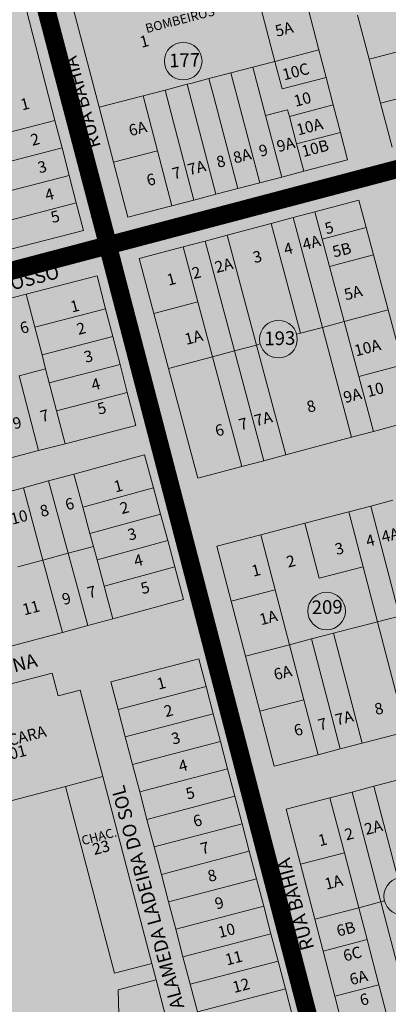
# Model space of a CAD drawing. Units: millimetres. Extents: x 1732 to 15397, y 1468 to 10081.
# Drawn here: x 9348 to 9511, y 4756 to 5189 of the extents above; entities that cross this region are included whole.
import ezdxf
from ezdxf.enums import TextEntityAlignment as Align
from ezdxf.lldxf.tags import DXFTag

# ---------------------------------------------------------------- set-up
doc = ezdxf.new("R2010")
doc.units = ezdxf.units.MM
doc.linetypes.add('CONTÍNUO', pattern=[0])
for name, color, linetype in [('00 - DEMARCAÇÃO DE QUADRAS', 3, 'Continuous'), ('00 - DIVISÃO DE LOTES', 251, 'Continuous'), ('00 - INSTITUCIONAIS', 30, 'Continuous'), ('00 - NÚMERO LOTES', 7, 'CONTÍNUO'), ('00 - PERÍMETROS BAIRROS E CIDADE', 30, 'Continuous'), ('00 - TEXTO RUAS', 7, 'Continuous'), ('CORES BAIRROS', 7, 'Continuous')]:
    doc.layers.add(name, color=color, linetype=linetype)
doc.layers.add('00 - TEXTO QUADRAS', color=4, linetype='CONTÍNUO', lineweight=18)
doc.styles.get("Standard").update_dxf_attribs({"font": 'arial.ttf'})
tags = doc.linetypes.add('Tracejado', pattern=[25, 15, -10]).pattern_tags.tags
tags[6:7] = [DXFTag(74, 4), DXFTag(75, 0), DXFTag(340, '0'), DXFTag(46, 1.0), DXFTag(50, 0.0), DXFTag(44, 0.0), DXFTag(45, 0.0)]
tags[4:5] = [DXFTag(74, 4), DXFTag(75, 0), DXFTag(340, '0'), DXFTag(46, 1.0), DXFTag(50, 0.0), DXFTag(44, 0.0), DXFTag(45, 0.0)]

msp = doc.modelspace()

# ---------------------------------------------------------------- hatches: boundary and pattern name
at = {"layer": 'CORES BAIRROS', "transparency": 33554534}
h = msp.add_hatch(color=2, dxfattribs=at)
h.dxf.hatch_style = 1
h.paths.add_polyline_path([(9516.38, 6508.72), (9167.62, 6401.78), (8678.98, 6153.29), (8745.95, 5894.24), (8817.92, 5619.38), (9019.79, 5720.78), (9012.23, 5752.65), (9189.56, 5842.91), (9387.28, 5089.52), (9862.72, 5214.95)])
h = msp.add_hatch(color=5, dxfattribs=at)
h.dxf.hatch_style = 1
h.paths.add_polyline_path([(9189.57, 5842.92), (9012.24, 5752.66), (9019.8, 5720.79), (8817.93, 5619.38), (8678.23, 6152.92), (8251.31, 5907.42), (8439.89, 5199.53), (8564.32, 4711.41), (9196, 5021.64), (9211.56, 5043.23), (9387.29, 5089.53)])
h = msp.add_hatch(color=90, dxfattribs=at)
h.dxf.hatch_style = 1
h.paths.add_polyline_path([(10824.84, 5398.56), (10805.8, 5469.72), (9862.65, 5215.22), (9863.23, 5213.06), (9387.28, 5089.52), (9387.15, 5089.48), (9539.49, 4503.66), (9736.64, 4555.53), (9795.9, 4340.36), (9810.84, 4344.48), (9866.31, 4133.84), (10600.6, 4328.78), (10600.68, 4328.46), (11074.88, 4456.15)])
h = msp.add_hatch(color=241, dxfattribs=at)
h.dxf.hatch_style = 1
h.paths.add_polyline_path([(9736.64, 4555.53), (9539.49, 4503.66), (9387.15, 5089.48), (9211.55, 5043.22), (9196.79, 5022.74), (8560.48, 4709.45), (8580.12, 4632.04), (7729.57, 4159.69), (7885.76, 3582.41), (7911.49, 3432.67), (8081.02, 3511.04), (8767.14, 3881.29), (8778.1, 3844.94), (9866.31, 4133.84), (9810.84, 4344.48), (9795.9, 4340.36)])

# ---------------------------------------------------------------- linework, layer by layer
at = {"layer": '00 - DEMARCAÇÃO DE QUADRAS', "lineweight": 5}
for p, q in [((9383.3, 5150.24), (9370.66, 5198.62)), ((9473.73, 5199.7), (9480.05, 5175.51)), ((9351.33, 5192.9), (9363.88, 5144.5)), ((9502.11, 5171.41), (9497.06, 5190.76)), ((9480.05, 5175.51), (9483.21, 5163.41)), ((9507.16, 5152.06), (9502.11, 5171.41)), ((9483.21, 5163.41), (9486.37, 5151.32)), ((9389.61, 5126.05), (9383.3, 5150.24)), ((9486.37, 5151.32), (9489.53, 5139.22)), ((9512.22, 5132.7), (9507.16, 5152.06)), ((9363.88, 5144.5), (9367.01, 5132.4)), ((9489.53, 5139.22), (9492.68, 5127.13)), ((9367.01, 5132.4), (9370.15, 5120.3)), ((9395.93, 5101.86), (9389.61, 5126.05)), ((9492.68, 5127.13), (9473.33, 5122.08)), ((9370.15, 5120.3), (9373.29, 5108.2)), ((9473.33, 5122.08), (9463.66, 5119.55)), ((9453.98, 5117.02), (9444.31, 5114.5)), ((9463.66, 5119.55), (9453.98, 5117.02)), ((9434.63, 5111.97), (9424.96, 5109.44)), ((9444.31, 5114.5), (9434.63, 5111.97)), ((9373.29, 5108.2), (9376.43, 5096.1)), ((9424.96, 5109.44), (9395.93, 5101.86)), ((9478.31, 5104.29), (9497.63, 5109.45)), ((9497.63, 5109.45), (9500.85, 5097.37)), ((9468.64, 5101.72), (9478.31, 5104.29)), ((9439.66, 5093.98), (9458.98, 5099.14)), ((9458.98, 5099.14), (9468.64, 5101.72)), ((9376.43, 5096.1), (9343.93, 5087.68)), ((9430, 5091.4), (9439.66, 5093.98)), ((9500.85, 5097.37), (9504.08, 5085.3)), ((9430, 5091.4), (9420.33, 5088.82)), ((9401.01, 5083.66), (9420.33, 5088.82)), ((9504.08, 5085.3), (9510.52, 5061.14)), ((9407.46, 5059.51), (9401.01, 5083.66)), ((9351.25, 5068.08), (9382.42, 5076.16)), ((9382.42, 5076.16), (9386.18, 5061.64)), ((9339.63, 5065.07), (9351.25, 5068.08)), ((9386.18, 5061.64), (9389.37, 5049.36)), ((9413.9, 5035.36), (9407.46, 5059.51)), ((9510.52, 5061.14), (9516.97, 5036.99)), ((9392.55, 5037.09), (9389.37, 5049.36)), ((9392.55, 5037.09), (9395.73, 5024.81)), ((9426.8, 4987.05), (9413.9, 5035.36)), ((9395.73, 5024.81), (9399.5, 5010.29)), ((9523.42, 5012.83), (9504.09, 5007.68)), ((9399.5, 5010.29), (9368.33, 5002.21)), ((9504.09, 5007.68), (9494.43, 5005.1)), ((9494.43, 5005.1), (9465.45, 4997.36)), ((9356.71, 4999.2), (9345.1, 4996.18)), ((9368.33, 5002.21), (9356.71, 4999.2)), ((9372.22, 4988.88), (9403.3, 4997.29)), ((9403.3, 4997.29), (9407.22, 4982.81)), ((9455.78, 4994.78), (9446.12, 4992.2)), ((9465.45, 4997.36), (9455.78, 4994.78)), ((9446.12, 4992.2), (9426.8, 4987.05)), ((9350.02, 4982.88), (9361.12, 4985.88)), ((9361.12, 4985.88), (9372.22, 4988.88)), ((9338.92, 4979.87), (9350.02, 4982.88)), ((9407.22, 4982.81), (9410.35, 4971.23)), ((9502.84, 4974.83), (9512.51, 4977.35)), ((9502.84, 4974.83), (9493.16, 4972.3)), ((9413.49, 4959.64), (9410.35, 4971.23)), ((9473.81, 4967.25), (9493.16, 4972.3)), ((9454.46, 4962.19), (9473.81, 4967.25)), ((9413.49, 4959.64), (9416.62, 4948.06)), ((9435.11, 4957.14), (9454.46, 4962.19)), ((9441.43, 4932.95), (9435.11, 4957.14)), ((9416.62, 4948.06), (9420.51, 4933.68)), ((9420.51, 4933.68), (9389.43, 4925.27)), ((9447.74, 4908.76), (9441.43, 4932.95)), ((9389.43, 4925.27), (9378.33, 4922.27)), ((9378.33, 4922.27), (9367.23, 4919.27)), ((9367.23, 4919.27), (9345.02, 4913.26)), ((9388.49, 4897.43), (9427.18, 4907.59)), ((9427.18, 4907.59), (9430.36, 4895.5)), ((9454.06, 4884.57), (9447.74, 4908.76)), ((9273.73, 4878.01), (9362.65, 4901.36)), ((9362.65, 4901.36), (9365.28, 4891.34)), ((9391.67, 4885.34), (9388.49, 4897.43)), ((9430.36, 4895.5), (9433.53, 4883.41)), ((9365.28, 4891.34), (9374.95, 4893.88)), ((9374.95, 4893.88), (9384.94, 4855.81)), ((9394.84, 4873.25), (9391.67, 4885.34)), ((9433.53, 4883.41), (9436.7, 4871.32)), ((9460.38, 4860.38), (9454.06, 4884.57)), ((9398.01, 4861.16), (9394.84, 4873.25)), ((9518.43, 4875.54), (9499.08, 4870.49)), ((9436.7, 4871.32), (9439.88, 4859.23)), ((9499.08, 4870.49), (9489.4, 4867.96)), ((9479.73, 4865.44), (9460.38, 4860.38)), ((9479.73, 4865.44), (9489.4, 4867.96)), ((9401.19, 4849.07), (9398.01, 4861.16)), ((9384.94, 4855.81), (9406.53, 4773.6)), ((9439.88, 4859.23), (9443.05, 4847.14)), ((9494.59, 4849.03), (9504.26, 4851.56)), ((9504.26, 4851.56), (9513.94, 4854.09)), ((9404.36, 4836.98), (9401.19, 4849.07)), ((9443.05, 4847.14), (9446.23, 4835.05)), ((9494.59, 4849.03), (9484.91, 4846.51)), ((9465.56, 4841.45), (9484.91, 4846.51)), ((9471.88, 4817.27), (9465.56, 4841.45)), ((9407.54, 4824.89), (9404.36, 4836.98)), ((9446.23, 4835.05), (9449.4, 4822.96)), ((9410.71, 4812.8), (9407.54, 4824.89)), ((9449.4, 4822.96), (9452.57, 4810.87)), ((9478.19, 4793.08), (9471.88, 4817.27)), ((9413.88, 4800.71), (9410.71, 4812.8)), ((9452.57, 4810.87), (9455.75, 4798.78)), ((9417.06, 4788.62), (9413.88, 4800.71)), ((9455.75, 4798.78), (9458.92, 4786.69)), ((9481.86, 4779.05), (9478.19, 4793.08)), ((9420.23, 4776.53), (9417.06, 4788.62)), ((9458.92, 4786.69), (9462.1, 4774.59)), ((9487.04, 4759.21), (9481.86, 4779.05)), ((9406.53, 4773.6), (9408.42, 4766.37)), ((9423.41, 4764.44), (9420.23, 4776.53)), ((9462.1, 4774.59), (9465.27, 4762.5)), ((9408.42, 4766.37), (9418.45, 4728.17)), ((9426.58, 4752.35), (9423.41, 4764.44)), ((9465.27, 4762.5), (9468.44, 4750.41)), ((9490.83, 4744.7), (9487.04, 4759.21))]:
    msp.add_line(p, q, dxfattribs=at)
at = {"layer": '00 - DIVISÃO DE LOTES', "lineweight": 5}
for p, q in [((9454.38, 5194.64), (9460.7, 5170.45)), ((9502.11, 5171.41), (9526.3, 5177.72)), ((9480.05, 5175.51), (9460.7, 5170.45)), ((9441.35, 5165.4), (9451.02, 5167.93)), ((9460.7, 5170.45), (9451.02, 5167.93)), ((9451.02, 5167.93), (9456.58, 5146.64)), ((9463.86, 5158.36), (9460.7, 5170.45)), ((9439.68, 5164.96), (9431.67, 5162.87)), ((9441.35, 5165.4), (9439.68, 5164.96)), ((9441.35, 5165.4), (9453.98, 5117.02)), ((9483.21, 5163.41), (9463.86, 5158.36)), ((9412.32, 5157.82), (9422, 5160.35)), ((9423.67, 5160.78), (9422, 5160.35)), ((9422, 5160.35), (9434.63, 5111.97)), ((9431.67, 5162.87), (9423.67, 5160.78)), ((9431.67, 5162.87), (9433.76, 5154.87)), ((9383.3, 5150.24), (9402.65, 5155.29)), ((9412.32, 5157.82), (9402.65, 5155.29)), ((9402.65, 5155.29), (9408.96, 5131.1)), ((9424.96, 5109.44), (9412.32, 5157.82)), ((9444.31, 5114.5), (9433.76, 5154.87)), ((9531.35, 5158.37), (9507.16, 5152.06)), ((9467.02, 5146.26), (9486.37, 5151.32)), ((9466.26, 5149.17), (9456.58, 5146.64)), ((9456.58, 5146.64), (9463.66, 5119.55)), ((9466.26, 5149.17), (9467.02, 5146.26)), ((9467.02, 5146.26), (9470.17, 5134.17)), ((9363.88, 5144.5), (9333.84, 5136.71)), ((9489.53, 5139.22), (9470.17, 5134.17)), ((9473.33, 5122.08), (9470.17, 5134.17)), ((9367.01, 5132.4), (9334.52, 5123.98)), ((9408.96, 5131.1), (9389.61, 5126.05)), ((9408.96, 5131.1), (9415.28, 5106.92)), ((9370.15, 5120.3), (9337.66, 5111.88)), ((9340.79, 5099.78), (9373.29, 5108.2)), ((9481.53, 5092.22), (9478.31, 5104.29)), ((9471.88, 5050.83), (9458.98, 5099.14)), ((9481.54, 5053.41), (9468.64, 5101.72)), ((9452.55, 5045.67), (9439.66, 5093.98)), ((9481.53, 5092.22), (9500.85, 5097.37)), ((9442.89, 5043.09), (9430, 5091.4)), ((9484.75, 5080.14), (9481.53, 5092.22)), ((9420.33, 5088.82), (9426.78, 5064.67)), ((9484.75, 5080.14), (9504.08, 5085.3)), ((9491.2, 5055.99), (9484.75, 5080.14)), ((9351.25, 5068.08), (9355.01, 5053.56)), ((9407.46, 5059.51), (9426.78, 5064.67)), ((9426.78, 5064.67), (9433.23, 5040.51)), ((9355.01, 5053.56), (9386.18, 5061.64)), ((9510.52, 5061.14), (9491.2, 5055.99)), ((9481.54, 5053.41), (9491.2, 5055.99)), ((9497.65, 5031.83), (9491.2, 5055.99)), ((9355.01, 5053.56), (9358.2, 5041.28)), ((9470.21, 5050.38), (9471.88, 5050.83)), ((9481.54, 5053.41), (9471.88, 5050.83)), ((9494.43, 5005.1), (9481.54, 5053.41)), ((9389.37, 5049.36), (9358.2, 5041.28)), ((9433.23, 5040.51), (9442.89, 5043.09)), ((9442.89, 5043.09), (9452.55, 5045.67)), ((9455.78, 4994.78), (9442.89, 5043.09)), ((9452.55, 5045.67), (9454.22, 5046.12)), ((9452.55, 5045.67), (9465.45, 4997.36)), ((9358.2, 5041.28), (9359.79, 5035.14)), ((9413.9, 5035.36), (9433.23, 5040.51)), ((9446.12, 4992.2), (9433.23, 5040.51)), ((9348.17, 5032.13), (9359.79, 5035.14)), ((9359.79, 5035.14), (9361.38, 5029)), ((9361.38, 5029), (9392.55, 5037.09)), ((9516.97, 5036.99), (9497.65, 5031.83)), ((9348.17, 5032.13), (9356.71, 4999.2)), ((9364.56, 5016.73), (9361.38, 5029)), ((9497.65, 5031.83), (9504.09, 5007.68)), ((9395.73, 5024.81), (9364.56, 5016.73)), ((9364.56, 5016.73), (9368.33, 5002.21)), ((9369.72, 4954.07), (9361.12, 4985.88)), ((9372.22, 4988.88), (9376.14, 4974.4)), ((9350.02, 4982.88), (9358.62, 4951.07)), ((9376.14, 4974.4), (9407.22, 4982.81)), ((9379.27, 4962.82), (9376.14, 4974.4)), ((9515.47, 4926.45), (9502.84, 4974.83)), ((9410.35, 4971.23), (9379.27, 4962.82)), ((9493.16, 4972.3), (9499.48, 4948.11)), ((9473.81, 4967.25), (9480.13, 4943.06)), ((9379.27, 4962.82), (9380.82, 4957.08)), ((9382.4, 4951.23), (9413.49, 4959.64)), ((9454.46, 4962.19), (9460.78, 4938)), ((9380.82, 4957.08), (9369.72, 4954.07)), ((9380.82, 4957.08), (9382.4, 4951.23)), ((9358.62, 4951.07), (9347.52, 4948.07)), ((9369.72, 4954.07), (9358.62, 4951.07)), ((9358.62, 4951.07), (9367.23, 4919.27)), ((9369.72, 4954.07), (9378.33, 4922.27)), ((9385.54, 4939.65), (9382.4, 4951.23)), ((9416.62, 4948.06), (9385.54, 4939.65)), ((9480.13, 4943.06), (9499.48, 4948.11)), ((9499.48, 4948.11), (9505.8, 4923.92)), ((9389.43, 4925.27), (9385.54, 4939.65)), ((9441.43, 4932.95), (9460.78, 4938)), ((9460.78, 4938), (9467.09, 4913.82)), ((9505.8, 4923.92), (9515.47, 4926.45)), ((9504.13, 4923.49), (9488.11, 4919.3)), ((9505.8, 4923.92), (9504.13, 4923.49)), ((9518.43, 4875.54), (9505.8, 4923.92)), ((9476.77, 4916.34), (9467.09, 4913.82)), ((9476.77, 4916.34), (9486.45, 4918.87)), ((9489.4, 4867.96), (9476.77, 4916.34)), ((9486.45, 4918.87), (9488.11, 4919.3)), ((9499.08, 4870.49), (9486.45, 4918.87)), ((9447.74, 4908.76), (9467.09, 4913.82)), ((9467.09, 4913.82), (9473.41, 4889.63)), ((9430.36, 4895.5), (9391.67, 4885.34)), ((9454.06, 4884.57), (9473.41, 4889.63)), ((9473.41, 4889.63), (9479.73, 4865.44)), ((9433.53, 4883.41), (9394.84, 4873.25)), ((9436.7, 4871.32), (9398.01, 4861.16)), ((9368.5, 4851.5), (9384.94, 4855.81)), ((9439.88, 4859.23), (9401.19, 4849.07)), ((9338.33, 4843.58), (9368.5, 4851.5)), ((9390.08, 4769.28), (9368.5, 4851.5)), ((9514.81, 4811.19), (9504.26, 4851.56)), ((9443.05, 4847.14), (9404.36, 4836.98)), ((9507.22, 4800.66), (9494.59, 4849.03)), ((9484.91, 4846.51), (9491.23, 4822.32)), ((9407.54, 4824.89), (9446.23, 4835.05)), ((9410.71, 4812.8), (9449.4, 4822.96)), ((9471.88, 4817.27), (9491.23, 4822.32)), ((9491.23, 4822.32), (9497.54, 4798.13)), ((9452.57, 4810.87), (9413.88, 4800.71)), ((9507.22, 4800.66), (9497.54, 4798.13)), ((9509, 4801.12), (9507.22, 4800.66)), ((9519.85, 4752.28), (9507.22, 4800.66)), ((9417.06, 4788.62), (9455.75, 4798.78)), ((9497.54, 4798.13), (9478.19, 4793.08)), ((9497.54, 4798.13), (9501.21, 4784.1)), ((9420.23, 4776.53), (9458.92, 4786.69)), ((9501.21, 4784.1), (9481.86, 4779.05)), ((9501.21, 4784.1), (9506.39, 4764.27)), ((9390.08, 4769.28), (9406.53, 4773.6)), ((9462.1, 4774.59), (9423.41, 4764.44)), ((9408.42, 4766.37), (9391.71, 4761.99)), ((9392.38, 4735.2), (9391.71, 4761.99)), ((9426.58, 4752.35), (9465.27, 4762.5)), ((9506.39, 4764.27), (9487.04, 4759.21)), ((9506.39, 4764.27), (9510.18, 4749.75))]:
    msp.add_line(p, q, dxfattribs=at)
at = {"layer": '00 - PERÍMETROS BAIRROS E CIDADE', "color": 30, "linetype": 'Tracejado', "lineweight": 5, "const_width": 8}
for points in [[(9387.28, 5089.52), (9189.56, 5842.91)], [(9862.87, 5214.99), (9387.28, 5089.52)], [(9387.28, 5089.52), (9211.55, 5043.22)], [(9539.44, 4503.88), (9387.09, 5089.7)]]:
    msp.add_lwpolyline(points, dxfattribs=at)
at = {"layer": '00 - TEXTO QUADRAS', "lineweight": 5}
for centre in [(9420.32, 5170.56), (9462.21, 5048.25), (9483.42, 4928.65), (9516.9, 4803.18)]:
    msp.add_circle(centre, 8.28, dxfattribs=at)

# ---------------------------------------------------------------- texts
at = {"layer": '00 - INSTITUCIONAIS', "lineweight": 5}
msp.add_text('BOMBEIROS', height=4, rotation=14.6179, dxfattribs=at).set_placement((9419.38, 5186.8), align=Align.CENTER)
at = {"layer": '00 - NÚMERO LOTES', "lineweight": 5}
for s, height, p in [('5A', 5, (9465.35, 5182.24)), ('1', 5, (9403.82, 5176.87)), ('10C', 5, (9470.46, 5163.55)), ('10', 5, (9473.4, 5151.4)), ('1', 5, (9351.31, 5149.29)), ('6A', 5, (9400.93, 5138.46)), ('10A', 5, (9476.55, 5139.3)), ('2', 5, (9355.76, 5133.72)), ('9', 5, (9456.22, 5128.91)), ('9A', 5, (9466.09, 5131.49)), ('10B', 5, (9479.02, 5129.83)), ('8', 5, (9437.52, 5124.04)), ('8A', 5, (9446.87, 5126.48)), ('3', 5, (9358.91, 5121.63)), ('7', 5, (9418.05, 5118.96)), ('7A', 5, (9426.88, 5121.26)), ('6', 5, (9406.78, 5116.02)), ('4', 5, (9362.07, 5109.53)), ('5', 5, (9364.62, 5099.74)), ('5', 5, (9485.18, 5094.82)), ('4', 5, (9467.17, 5085.65)), ('4A', 5, (9477.36, 5088.31)), ('5', 5, (9488.54, 5084.63)), ('B', 5, (9492.56, 5085.56)), ('3', 5, (9453.56, 5082.1)), ('2A', 5, (9438.82, 5078.31)), ('1', 5, (9415.71, 5072.23)), ('2', 5, (9426.76, 5075.11)), ('5A', 5, (9495.71, 5066.29)), ('1', 5, (9373.23, 5060.39)), ('6', 5, (9351.05, 5050.99)), ('2', 5, (9376.04, 5050.55)), ('1A', 5, (9425.54, 5046.68)), ('10A', 5, (9502.01, 5042.1)), ('3', 5, (9379.24, 5038.28)), ('4', 5, (9382.44, 5026)), ('10', 5, (9505.42, 5023.68)), ('9A', 5, (9495.41, 5021.07)), ('5', 5, (9385.1, 5015.47)), ('8', 5, (9477.23, 5016.32)), ('7', 5, (9359.96, 5012.17)), ('7A', 5, (9456.19, 5010.84)), ('9', 5, (9347.85, 5009.03)), ('7', 5, (9447.36, 5008.54)), ('6', 5, (9436.92, 5005.81)), ('1', 5, (9392.36, 4981.25)), ('6', 5, (9370.97, 4973.35)), ('10', 5, (9348.72, 4967.55)), ('8', 5, (9359.85, 4970.45)), ('2', 5, (9395.1, 4971.7)), ('3', 5, (9398.44, 4960.06)), ('4A', 5, (9512.09, 4959.68)), ('4', 5, (9503.26, 4957.27)), ('3', 5, (9489.64, 4953.72)), ('4', 5, (9401.22, 4948.55)), ('2', 5, (9468.32, 4948.16)), ('1', 5, (9452.99, 4944.16)), ('7', 5, (9380.69, 4934.62)), ('5', 5, (9404.19, 4936.49)), ('9', 5, (9369.56, 4931.72)), ('11', 5, (9354, 4927.66)), ('1A', 5, (9458.42, 4923.34)), ('6A', 5, (9464.73, 4899.14)), ('1', 5, (9411.29, 4894.49)), ('2', 5, (9414.48, 4882.4)), ('8', 5, (9507.05, 4883.3)), ('7', 5, (9482.23, 4876.44)), ('7A', 5, (9491.8, 4879.21)), ('CHÁCARA ', 5, (9346.52, 4869.88)), ('6', 5, (9471.6, 4873.97)), ('3', 5, (9417.67, 4870.31)), ('01', 5, (9348.15, 4864.17)), ('4', 5, (9420.86, 4858.23)), ('5', 5, (9424.05, 4846.14)), ('6', 5, (9427.25, 4834.06)), ('2A', 5, (9504.63, 4831.07)), ('CHAC.', 4, (9383.78, 4827.58)), ('1', 5, (9482.29, 4825.6)), ('2', 5, (9493.93, 4828.18)), ('23', 5, (9384.83, 4822.23)), ('7', 5, (9430.44, 4821.97)), ('8', 5, (9433.63, 4809.89)), ('1A', 5, (9487.14, 4807)), ('9', 5, (9436.82, 4797.8)), ('10', 5, (9440.01, 4785.71)), ('6B', 5, (9492.52, 4786.38)), ('11', 5, (9443.2, 4773.63)), ('6C', 5, (9495.38, 4775.44)), ('6A', 5, (9498.1, 4765.01)), ('12', 5, (9446.4, 4761.54)), ('6', 5, (9500.61, 4755.37))]:
    msp.add_text(s, height=height, rotation=14.6179, dxfattribs=at).set_placement(p, align=Align.CENTER)
at = {"layer": '00 - TEXTO QUADRAS', "lineweight": 5}
for s, p in [('177', (9421, 5167.98)), ('193', (9462.89, 5045.67)), ('209', (9483.74, 4927.41))]:
    msp.add_text(s, height=6, rotation=1.2876, dxfattribs=at).set_placement(p, align=Align.CENTER)
at = {"layer": '00 - TEXTO RUAS', "lineweight": 5}
for s, rotation, p in [('RUA BAHIA', 105.1689, (9384.09, 5133.08)), ('RUA MATO GROSSO', 14.6179, (9293.65, 5056.26)), ('RUA BAHIA', 105.1689, (9478.03, 4780.32))]:
    msp.add_text(s, height=6, rotation=rotation, dxfattribs=at).set_placement(p)
for s, rotation, p in [('RUA BARCELONA', 14.6179, (9325.2, 4896.16)), ('ALAMEDA LADEIRA DO SOL', 105.1689, (9407.57, 4803.44))]:
    msp.add_text(s, height=6, rotation=rotation, dxfattribs=at).set_placement(p, align=Align.CENTER)

doc.saveas('drawing.dxf')
